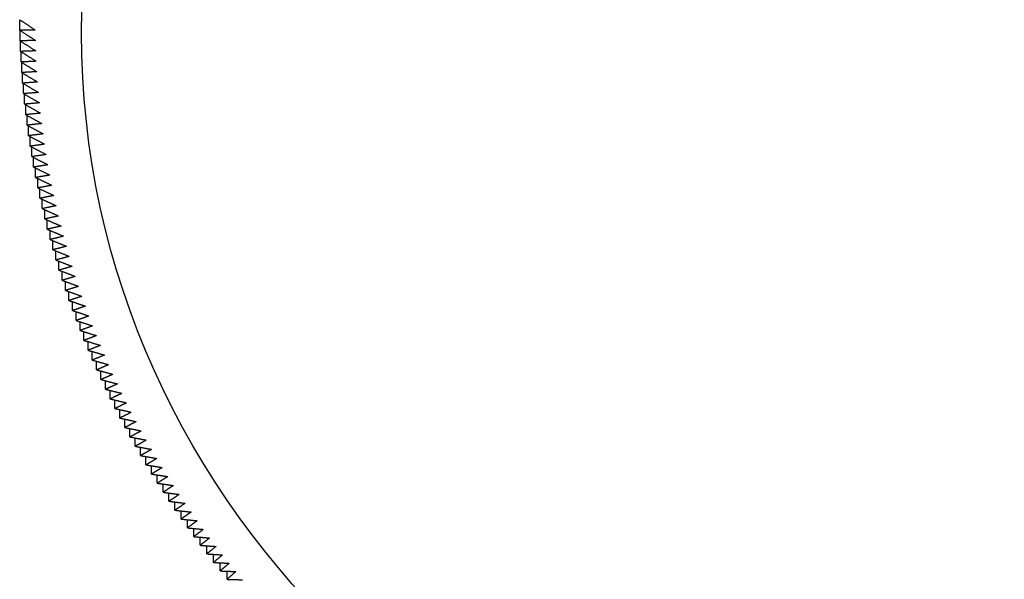
# Model space of a CAD drawing. Units: inches. Extents: x 48 to 275, y 16 to 135.
# Drawn here: x 128 to 129, y 104 to 104 of the extents above; entities that cross this region are included whole.
import ezdxf

# ---------------------------------------------------------------- set-up
doc = ezdxf.new("R2010")
doc.units = ezdxf.units.IN
doc.header["$MEASUREMENT"] = 0
doc.layers.add('Visible Edges(ANSI)', color=7, linetype='Continuous', lineweight=30)

msp = doc.modelspace()

# ---------------------------------------------------------------- linework, layer by layer
at = {"layer": 'Visible Edges(ANSI)', "color": 7}
for p, q in [((128.3576973, 103.7259363), (128.3576973, 103.7293178)), ((128.357791, 103.7225175), (128.357791, 103.7258717)), ((128.3579263, 103.7190999), (128.3579263, 103.7224275)), ((128.3581032, 103.715684), (128.3581032, 103.7189856)), ((128.3583218, 103.7122703), (128.3583218, 103.7155464)), ((128.3585818, 103.7088591), (128.3585818, 103.7121104)), ((128.3588834, 103.7054509), (128.3588834, 103.7086781)), ((128.3592266, 103.7020463), (128.3592266, 103.7052498)), ((128.3596111, 103.6986455), (128.3596111, 103.7018259)), ((128.360037, 103.6952491), (128.360037, 103.698407)), ((128.3605043, 103.6918574), (128.3605043, 103.6949935)), ((128.3610129, 103.6884711), (128.3610129, 103.6915857)), ((128.3615626, 103.6850904), (128.3615626, 103.6881842)), ((128.3621535, 103.6817158), (128.3621535, 103.6847893)), ((128.3627855, 103.6783479), (128.3627855, 103.6814015)), ((128.3634584, 103.6749869), (128.3634584, 103.6780213)), ((128.3641722, 103.6716334), (128.3641722, 103.674649)), ((128.3649269, 103.6682878), (128.3649269, 103.671285)), ((128.3657222, 103.6649506), (128.3657222, 103.6679299)), ((128.3665581, 103.6616221), (128.3665581, 103.6645841)), ((128.3674345, 103.6583028), (128.3674345, 103.6612479)), ((128.3683513, 103.6549931), (128.3683513, 103.6579218)), ((128.3693083, 103.6516936), (128.3693083, 103.6546063)), ((128.3703054, 103.6484045), (128.3703054, 103.6513017)), ((128.3713425, 103.6451264), (128.3713425, 103.6480085)), ((128.3724195, 103.6418596), (128.3724195, 103.6447272)), ((128.3735362, 103.6386047), (128.3735362, 103.641458)), ((128.3746925, 103.635362), (128.3746925, 103.6382015)), ((128.3758882, 103.6321319), (128.3758882, 103.6349581)), ((128.3771231, 103.6289149), (128.3771231, 103.6317282)), ((128.3783971, 103.6257113), (128.3783971, 103.6285122)), ((128.3797101, 103.6225217), (128.3797101, 103.6253105)), ((128.3810619, 103.6193464), (128.3810619, 103.6221236)), ((128.3824522, 103.6161859), (128.3824522, 103.6189518)), ((128.3838809, 103.6130405), (128.3838809, 103.6157956)), ((128.3853478, 103.6099107), (128.3853478, 103.6126554)), ((128.3868528, 103.6067969), (128.3868528, 103.6095315)), ((128.3883956, 103.6036994), (128.3883956, 103.6064245)), ((128.389976, 103.6006188), (128.389976, 103.6033346)), ((128.3915938, 103.5975553), (128.3915938, 103.6002624)), ((128.3932488, 103.5945095), (128.3932488, 103.5972081)), ((128.3949409, 103.5914816), (128.3949409, 103.5941723)), ((128.3966696, 103.5884722), (128.3966696, 103.5911552)), ((128.398435, 103.5854815), (128.398435, 103.5881574)), ((128.4002366, 103.58251), (128.4002366, 103.5851791)), ((128.4020743, 103.5795581), (128.4020743, 103.5822208)), ((128.4039478, 103.5766262), (128.4039478, 103.5792828)), ((128.4058569, 103.5737145), (128.4058569, 103.5763656)), ((128.4078014, 103.5708236), (128.4078014, 103.5734695)), ((128.4097809, 103.5679538), (128.4097809, 103.5705949)), ((128.4117953, 103.5651055), (128.4117953, 103.5677422)), ((128.4138442, 103.5622791), (128.4138442, 103.5649118)), ((128.4159274, 103.5594748), (128.4159274, 103.562104)), ((128.4180446, 103.5566931), (128.4180446, 103.5593192)), ((128.4201956, 103.5539344), (128.4201956, 103.5565578)), ((128.42238, 103.551199), (128.42238, 103.5538201)), ((128.4245976, 103.5484873), (128.4245976, 103.5511065))]:
    msp.add_line(p, q, dxfattribs=at)
msp.add_ellipse((128.6756335, 103.7250785), major_axis=(-0.298, 0), ratio=0.93968869, dxfattribs=at)
for centre, major_axis, start_param, end_param in [((128.6756367, 103.7319191), (-0.3180032, 0), 0.00857808, 0.00858909), ((128.6756354, 103.7319191), (-0.3180018, 0), 0.02002286, 0.02003387), ((128.6756347, 103.7319191), (-0.3180012, 0), 0.03146765, 0.03147866), ((128.6756336, 103.7319191), (-0.3180001, 0), 0.04291243, 0.04292344), ((128.6756319, 103.731919), (-0.3179984, 0), 0.05435721, 0.05436822), ((128.6756346, 103.7319192), (-0.318001, 0), 0.06580199, 0.065813), ((128.6756336, 103.7319191), (-0.3180001, 0), 0.07724677, 0.07725778), ((128.675635, 103.7319192), (-0.3180014, 0), 0.08869156, 0.08870257), ((128.6756332, 103.7319191), (-0.3179996, 0), 0.10013634, 0.10014735), ((128.6756321, 103.731919), (-0.3179986, 0), 0.11158112, 0.11159213), ((128.6756336, 103.7319191), (-0.3180001, 0), 0.1230259, 0.12303691), ((128.6756321, 103.7319189), (-0.3179986, 0), 0.13447068, 0.13448169), ((128.6756326, 103.731919), (-0.317999, 0), 0.14591547, 0.14592648), ((128.6756351, 103.7319193), (-0.3180015, 0), 0.15736025, 0.15737126), ((128.6756322, 103.7319189), (-0.3179986, 0), 0.16880503, 0.16881604), ((128.6756333, 103.7319191), (-0.3179998, 0), 0.18024981, 0.18026082), ((128.6756332, 103.7319191), (-0.3179997, 0), 0.19169459, 0.1917056), ((128.6756333, 103.7319191), (-0.3179998, 0), 0.20313937, 0.20315039), ((128.6756357, 103.7319195), (-0.3180022, 0), 0.21458416, 0.21459517), ((128.6756349, 103.7319194), (-0.3180014, 0), 0.22602894, 0.22603995), ((128.6756336, 103.7319191), (-0.3180001, 0), 0.23747372, 0.23748473), ((128.6756332, 103.731919), (-0.3179996, 0), 0.2489185, 0.24892951), ((128.6756349, 103.7319194), (-0.3180014, 0), 0.26036328, 0.2603743), ((128.6756341, 103.7319193), (-0.3180006, 0), 0.27180807, 0.27181908), ((128.6756338, 103.7319192), (-0.3180003, 0), 0.28325285, 0.28326386), ((128.6756333, 103.7319191), (-0.3179998, 0), 0.29469763, 0.29470864), ((128.6756317, 103.7319186), (-0.317998, 0), 0.30614241, 0.30615342), ((128.6756331, 103.731919), (-0.3179995, 0), 0.31758719, 0.31759821), ((128.6756345, 103.7319194), (-0.318001, 0), 0.32903198, 0.32904299), ((128.6756323, 103.7319187), (-0.3179987, 0), 0.34047676, 0.34048777), ((128.6756325, 103.7319187), (-0.3179989, 0), 0.35192154, 0.35193255), ((128.6756352, 103.7319197), (-0.3180018, 0), 0.36336632, 0.36337733), ((128.6756339, 103.7319192), (-0.3180004, 0), 0.3748111, 0.37482212), ((128.6756354, 103.7319198), (-0.318002, 0), 0.38625589, 0.3862669), ((128.6756327, 103.7319188), (0.3179991, 0), 3.53929332, 3.53930433), ((128.6756339, 103.7319193), (0.3180004, 0), 3.5507381, 3.55074911), ((128.6756335, 103.7319191), (0.3179999, 0), 3.56218289, 3.5621939), ((128.6756321, 103.7319185), (0.3179984, 0), 3.57362767, 3.57363868), ((128.6756337, 103.7319192), (0.3180002, 0), 3.58507245, 3.58508346), ((128.6756345, 103.7319196), (0.3180011, 0), 3.59651723, 3.59652824), ((128.6756329, 103.7319188), (0.3179993, 0), 3.60796201, 3.60797302), ((128.6756339, 103.7319193), (0.3180004, 0), 3.6194068, 3.61941781), ((128.6756349, 103.7319198), (0.3180015, 0), 3.63085158, 3.63086259), ((128.6756331, 103.7319189), (0.3179994, 0), 3.64229636, 3.64230737), ((128.6756339, 103.7319193), (0.3180004, 0), 3.65374114, 3.65375215), ((128.6756315, 103.731918), (0.3179976, 0), 3.66518592, 3.66519693), ((128.6756334, 103.7319191), (0.3179999, 0), 3.67663071, 3.67664172), ((128.6756359, 103.7319205), (0.3180028, 0), 3.68807549, 3.6880865), ((128.675634, 103.7319194), (0.3180005, 0), 3.69952027, 3.69953128), ((128.6756332, 103.7319189), (0.3179996, 0), 3.71096505, 3.71097606), ((128.6756332, 103.7319189), (0.3179996, 0), 3.72240983, 3.72242084), ((128.6756338, 103.7319193), (0.3180003, 0), 3.73385462, 3.73386563), ((128.6756339, 103.7319193), (0.3180004, 0), 3.7452994, 3.74531041), ((128.6756334, 103.731919), (0.3179999, 0), 3.75674418, 3.75675519), ((128.6756335, 103.7319191), (0.318, 0), 3.76818896, 3.76819997), ((128.675635, 103.7319201), (0.3180018, 0), 3.77963374, 3.77964475), ((128.6756353, 103.7319204), (0.3180022, 0), 3.79107853, 3.79108954), ((128.6756322, 103.7319181), (0.3179983, 0), 3.80252331, 3.80253432)]:
    msp.add_ellipse(centre, major_axis=major_axis, ratio=0.93968869, start_param=start_param, end_param=end_param, dxfattribs=at)
for points, weights in [([(128.3576453, 103.7293525), (128.3601753, 103.7276628), (128.3626656, 103.7260014)], [1, 1.00003548127, 1]), ([(128.3626656, 103.7260014), (128.3602011, 103.7259682), (128.3576973, 103.7259363)], [1, 1.00003548126, 1]), ([(128.3576974, 103.725933), (128.3602373, 103.7242705), (128.3627373, 103.7226359)], [1, 1.0000354812, 1]), ([(128.3627373, 103.7226359), (128.3602837, 103.7225763), (128.357791, 103.7225175)], [1, 1.00003548127, 1]), ([(128.3577911, 103.7225142), (128.3603406, 103.7208791), (128.36285, 103.7192714)], [1, 1.00003548135, 1]), ([(128.36285, 103.7192714), (128.3604077, 103.7191855), (128.3579263, 103.7190999)], [1, 1.00003548124, 1]), ([(128.3579264, 103.7190966), (128.3604852, 103.717489), (128.3630037, 103.7159084)], [1, 1.00003548133, 1]), ([(128.3630037, 103.7159084), (128.3605729, 103.7157962), (128.3581032, 103.715684)], [1, 1.00003548133, 1]), ([(128.3581034, 103.7156808), (128.3606711, 103.7141007), (128.3631984, 103.7125472)], [1, 1.00003548136, 1]), ([(128.3631984, 103.7125472), (128.3607794, 103.712409), (128.3583218, 103.7122703)], [1, 1.00003548134, 1]), ([(128.358322, 103.712267), (128.3608982, 103.7107146), (128.3634339, 103.7091883)], [1, 1.00003548134, 1]), ([(128.3634339, 103.7091883), (128.3610271, 103.7090241), (128.3585818, 103.7088591)], [1, 1.00003548129, 1]), ([(128.3585821, 103.7088558), (128.3611666, 103.7073312), (128.3637104, 103.7058322)], [1, 1.00003548131, 1]), ([(128.3637104, 103.7058322), (128.361316, 103.7056422), (128.3588834, 103.7054509)], [1, 1.00003548134, 1]), ([(128.3588838, 103.7054477), (128.3614761, 103.7039508), (128.3640277, 103.7024793)], [1, 1.00003548139, 1]), ([(128.3640277, 103.7024793), (128.3616462, 103.7022636), (128.3592266, 103.7020463)], [1, 1.00003548119, 1]), ([(128.3592269, 103.702043), (128.3618268, 103.7005741), (128.3643858, 103.69913)], [1, 1.00003548132, 1]), ([(128.3643858, 103.69913), (128.3620174, 103.6988888), (128.3596111, 103.6986455)], [1, 1.00003548109, 1]), ([(128.3596115, 103.6986422), (128.3622186, 103.6972013), (128.3647847, 103.6957848)], [1, 1.00003548122, 1]), ([(128.3647847, 103.6957848), (128.3624297, 103.6955182), (128.360037, 103.6952491)], [1, 1.00003548137, 1]), ([(128.3600375, 103.6952458), (128.3626515, 103.693833), (128.3652243, 103.6924441)], [1, 1.00003548127, 1]), ([(128.3652243, 103.6924441), (128.362883, 103.6921522), (128.3605043, 103.6918574)], [1, 1.00003548129, 1]), ([(128.3605048, 103.6918542), (128.3631253, 103.6904695), (128.3657046, 103.6891083)], [1, 1.00003548138, 1]), ([(128.3657046, 103.6891083), (128.3633773, 103.6887914), (128.3610129, 103.6884711)], [1, 1.0000354813, 1]), ([(128.3610134, 103.6884678), (128.3636401, 103.6871114), (128.3662255, 103.685778)], [1, 1.0000354814, 1]), ([(128.3662255, 103.685778), (128.3639125, 103.685436), (128.3615626, 103.6850904)], [1, 1.00003548131, 1]), ([(128.3615632, 103.6850871), (128.3641957, 103.683759), (128.3667869, 103.6824534)], [1, 1.00003548131, 1]), ([(128.3667869, 103.6824534), (128.3644886, 103.6820867), (128.3621535, 103.6817158)], [1, 1.00003548145, 1]), ([(128.3621541, 103.6817126), (128.3647922, 103.6804128), (128.3673887, 103.6791351)], [1, 1.00003548139, 1]), ([(128.3673887, 103.6791351), (128.3651053, 103.6787437), (128.3627855, 103.6783479)], [1, 1.0000354812, 1]), ([(128.3627861, 103.6783446), (128.3654293, 103.6770732), (128.3680309, 103.6758235)], [1, 1.00003548137, 1]), ([(128.3680309, 103.6758235), (128.3657628, 103.6754076), (128.3634584, 103.6749869)], [1, 1.00003548116, 1]), ([(128.3634591, 103.6749837), (128.3661071, 103.6737407), (128.3687134, 103.672519)], [1, 1.00003548129, 1]), ([(128.3687134, 103.672519), (128.3664608, 103.6720788), (128.3641722, 103.6716334)], [1, 1.00003548136, 1]), ([(128.364173, 103.6716302), (128.3668254, 103.6704157), (128.3694362, 103.6692221)], [1, 1.00003548142, 1]), ([(128.3694362, 103.6692221), (128.3671994, 103.6687578), (128.3649269, 103.6682878)], [1, 1.00003548131, 1]), ([(128.3649276, 103.6682846), (128.3675842, 103.6670987), (128.370199, 103.6659331)], [1, 1.00003548134, 1]), ([(128.370199, 103.6659331), (128.3679783, 103.6654449), (128.3657222, 103.6649506)], [1, 1.00003548114, 1]), ([(128.365723, 103.6649474), (128.3683833, 103.66379), (128.3710018, 103.6626526)], [1, 1.00003548126, 1]), ([(128.3710018, 103.6626526), (128.3687976, 103.6621405), (128.3665581, 103.6616221)], [1, 1.00003548122, 1]), ([(128.3665589, 103.6616189), (128.3692227, 103.6604902), (128.3718445, 103.6593809)], [1, 1.00003548132, 1]), ([(128.3718445, 103.6593809), (128.369657, 103.6588453), (128.3674345, 103.6583028)], [1, 1.00003548136, 1]), ([(128.3674354, 103.6582996), (128.3701022, 103.6571995), (128.372727, 103.6561185)], [1, 1.00003548133, 1]), ([(128.372727, 103.6561185), (128.3705565, 103.6555594), (128.3683513, 103.6549931)], [1, 1.00003548127, 1]), ([(128.3683522, 103.65499), (128.3710217, 103.6539186), (128.3736492, 103.6528658)], [1, 1.00003548123, 1]), ([(128.3736492, 103.6528658), (128.3714959, 103.6522835), (128.3693083, 103.6516936)], [1, 1.00003548126, 1]), ([(128.3693092, 103.6516904), (128.3719811, 103.6506478), (128.374611, 103.6496233)], [1, 1.0000354813, 1]), ([(128.374611, 103.6496233), (128.3724752, 103.6490178), (128.3703054, 103.6484045)], [1, 1.00003548138, 1]), ([(128.3703064, 103.6484014), (128.3729803, 103.6473875), (128.3756121, 103.6463913)], [1, 1.00003548133, 1]), ([(128.3756121, 103.6463913), (128.3734942, 103.645763), (128.3713425, 103.6451264)], [1, 1.00003548133, 1]), ([(128.3713435, 103.6451232), (128.3740191, 103.6441381), (128.3766526, 103.6431702)], [1, 1.00003548126, 1]), ([(128.3766526, 103.6431702), (128.3745528, 103.6425193), (128.3724195, 103.6418596)], [1, 1.00003548133, 1]), ([(128.3724206, 103.6418565), (128.3750974, 103.6409002), (128.3777322, 103.6399606)], [1, 1.00003548125, 1]), ([(128.3777322, 103.6399606), (128.3756508, 103.6392871), (128.3735362, 103.6386047)], [1, 1.00003548134, 1]), ([(128.3735373, 103.6386016), (128.3762151, 103.637674), (128.3788509, 103.6367628)], [1, 1.00003548127, 1]), ([(128.3788509, 103.6367628), (128.3767882, 103.636067), (128.3746925, 103.635362)], [1, 1.00003548126, 1]), ([(128.3746936, 103.6353588), (128.3773721, 103.6344601), (128.3800084, 103.6335772)], [1, 1.00003548128, 1]), ([(128.3800084, 103.6335772), (128.3779646, 103.6328594), (128.3758882, 103.6321319)], [1, 1.00003548131, 1]), ([(128.3758893, 103.6321288), (128.3785681, 103.6312588), (128.3812047, 103.6304043)], [1, 1.00003548129, 1]), ([(128.3812047, 103.6304043), (128.3791801, 103.6296646), (128.3771231, 103.6289149)], [1, 1.00003548126, 1]), ([(128.3771243, 103.6289118), (128.3798029, 103.6280706), (128.3824395, 103.6272445)], [1, 1.00003548128, 1]), ([(128.3824395, 103.6272445), (128.3804343, 103.6264831), (128.3783971, 103.6257113)], [1, 1.00003548135, 1]), ([(128.3783984, 103.6257083), (128.3810766, 103.6248959), (128.3837127, 103.6240981)], [1, 1.0000354813, 1]), ([(128.3837127, 103.6240981), (128.3817273, 103.6233153), (128.3797101, 103.6225217)], [1, 1.00003548124, 1]), ([(128.3797114, 103.6225187), (128.3823888, 103.6217351), (128.3850241, 103.6209657)], [1, 1.00003548147, 1]), ([(128.3850241, 103.6209657), (128.3830587, 103.6201616), (128.3810619, 103.6193464)], [1, 1.00003548125, 1]), ([(128.3810632, 103.6193434), (128.3837395, 103.6185886), (128.3863736, 103.6178475)], [1, 1.00003548124, 1]), ([(128.3863736, 103.6178475), (128.3844285, 103.6170224), (128.3824522, 103.6161859)], [1, 1.00003548128, 1]), ([(128.3824535, 103.6161829), (128.3851283, 103.6154569), (128.387761, 103.6147441)], [1, 1.00003548122, 1]), ([(128.387761, 103.6147441), (128.3858364, 103.6138982), (128.3838809, 103.6130405)], [1, 1.00003548145, 1]), ([(128.3838823, 103.6130375), (128.3865552, 103.6123403), (128.3891862, 103.6116558)], [1, 1.00003548139, 1]), ([(128.3891862, 103.6116558), (128.3872822, 103.6107893), (128.3853478, 103.6099107)], [1, 1.00003548124, 1]), ([(128.3853493, 103.6099077), (128.38802, 103.6092392), (128.3906488, 103.608583)], [1, 1.00003548144, 1]), ([(128.3906488, 103.608583), (128.3887658, 103.6076961), (128.3868528, 103.6067969)], [1, 1.00003548132, 1]), ([(128.3868543, 103.6067939), (128.3895225, 103.6061541), (128.3921487, 103.6055262)], [1, 1.00003548136, 1]), ([(128.3921487, 103.6055262), (128.390287, 103.6046192), (128.3883956, 103.6036994)], [1, 1.00003548128, 1]), ([(128.3883971, 103.6036965), (128.3910624, 103.6030854), (128.3936858, 103.6024857)], [1, 1.00003548131, 1]), ([(128.3936858, 103.6024857), (128.3918456, 103.6015587), (128.389976, 103.6006188)], [1, 1.00003548137, 1]), ([(128.3899775, 103.6006158), (128.3926396, 103.6000334), (128.3952598, 103.5994619)], [1, 1.00003548131, 1]), ([(128.3952598, 103.5994619), (128.3934414, 103.5985153), (128.3915938, 103.5975553)], [1, 1.00003548127, 1]), ([(128.3915954, 103.5975524), (128.3942539, 103.5969986), (128.3968706, 103.5964552)], [1, 1.00003548123, 1]), ([(128.3968706, 103.5964552), (128.3950741, 103.5954892), (128.3932488, 103.5945095)], [1, 1.00003548128, 1]), ([(128.3932505, 103.5945066), (128.395905, 103.5939813), (128.3985178, 103.5934661)], [1, 1.00003548118, 1]), ([(128.3985178, 103.5934661), (128.3967435, 103.5924808), (128.3949409, 103.5914816)], [1, 1.00003548136, 1]), ([(128.3949425, 103.5914787), (128.3975928, 103.590982), (128.4002014, 103.5904948)], [1, 1.0000354813, 1]), ([(128.4002014, 103.5904948), (128.3984495, 103.5894906), (128.3966696, 103.5884722)], [1, 1.00003548123, 1]), ([(128.3966713, 103.5884693), (128.399317, 103.5880011), (128.401921, 103.5875419)], [1, 1.00003548129, 1]), ([(128.401921, 103.5875419), (128.4001918, 103.586519), (128.398435, 103.5854815)], [1, 1.00003548124, 1]), ([(128.3984367, 103.5854787), (128.4010773, 103.5850388), (128.4036765, 103.5846077)], [1, 1.00003548133, 1]), ([(128.4036765, 103.5846077), (128.4019702, 103.5835663), (128.4002366, 103.58251)], [1, 1.00003548132, 1]), ([(128.4002383, 103.5825072), (128.4028737, 103.5820957), (128.4054676, 103.5816925)], [1, 1.00003548131, 1]), ([(128.4054676, 103.5816925), (128.4037844, 103.5806329), (128.4020743, 103.5795581)], [1, 1.00003548127, 1]), ([(128.4020761, 103.5795553), (128.4047057, 103.5791722), (128.4072941, 103.5787968)], [1, 1.00003548137, 1]), ([(128.4072941, 103.5787968), (128.4056342, 103.5777192), (128.4039478, 103.5766262)], [1, 1.00003548133, 1]), ([(128.4039496, 103.5766234), (128.4065733, 103.5762685), (128.4091557, 103.5759209)], [1, 1.00003548126, 1]), ([(128.4091557, 103.5759209), (128.4075194, 103.5748256), (128.4058569, 103.5737145)], [1, 1.00003548129, 1]), ([(128.4058588, 103.5737118), (128.4084761, 103.573385), (128.4110522, 103.5730652)], [1, 1.00003548137, 1]), ([(128.4110522, 103.5730652), (128.4094397, 103.5719524), (128.4078014, 103.5708236)], [1, 1.0000354812, 1]), ([(128.4078033, 103.5708209), (128.4104139, 103.5705223), (128.4129834, 103.5702301)], [1, 1.00003548128, 1]), ([(128.4129834, 103.5702301), (128.4113949, 103.5691001), (128.4097809, 103.5679538)], [1, 1.00003548126, 1]), ([(128.4097828, 103.5679511), (128.4123864, 103.5676805), (128.414949, 103.567416)], [1, 1.00003548126, 1]), ([(128.414949, 103.567416), (128.4133846, 103.566269), (128.4117953, 103.5651055)], [1, 1.00003548126, 1]), ([(128.4117972, 103.5651028), (128.4143934, 103.5648602), (128.4169488, 103.5646232)], [1, 1.00003548132, 1]), ([(128.4169488, 103.5646232), (128.4154088, 103.5634595), (128.4138442, 103.5622791)], [1, 1.00003548123, 1]), ([(128.4138462, 103.5622764), (128.4164346, 103.5620616), (128.4189824, 103.561852)], [1, 1.00003548128, 1]), ([(128.4189824, 103.561852), (128.417467, 103.560672), (128.4159274, 103.5594748)], [1, 1.00003548132, 1]), ([(128.4159294, 103.5594721), (128.4185098, 103.5592852), (128.4210496, 103.559103)], [1, 1.00003548126, 1]), ([(128.4210496, 103.559103), (128.419559, 103.5579067), (128.4180446, 103.5566931)], [1, 1.00003548121, 1]), ([(128.4180467, 103.5566905), (128.4206187, 103.5565313), (128.4231502, 103.5563763)], [1, 1.00003548127, 1]), ([(128.4231502, 103.5563763), (128.4216846, 103.5551642), (128.4201956, 103.5539344)], [1, 1.00003548131, 1]), ([(128.4201977, 103.5539318), (128.4227609, 103.5538002), (128.4252839, 103.5536724)], [1, 1.00003548128, 1]), ([(128.4252839, 103.5536724), (128.4238434, 103.5524446), (128.42238, 103.551199)], [1, 1.0000354813, 1]), ([(128.4223821, 103.5511964), (128.4249363, 103.5510923), (128.4274503, 103.5509916)], [1, 1.00003548121, 1]), ([(128.4274503, 103.5509916), (128.4260352, 103.5497485), (128.4245976, 103.5484873)], [1, 1.00003548133, 1]), ([(128.4245997, 103.5484847), (128.4271445, 103.548408), (128.4296493, 103.5483343)], [1, 1.00003548138, 1])]:
    msp.add_rational_spline(points, weights, degree=2, dxfattribs=at)

doc.saveas('drawing.dxf')
